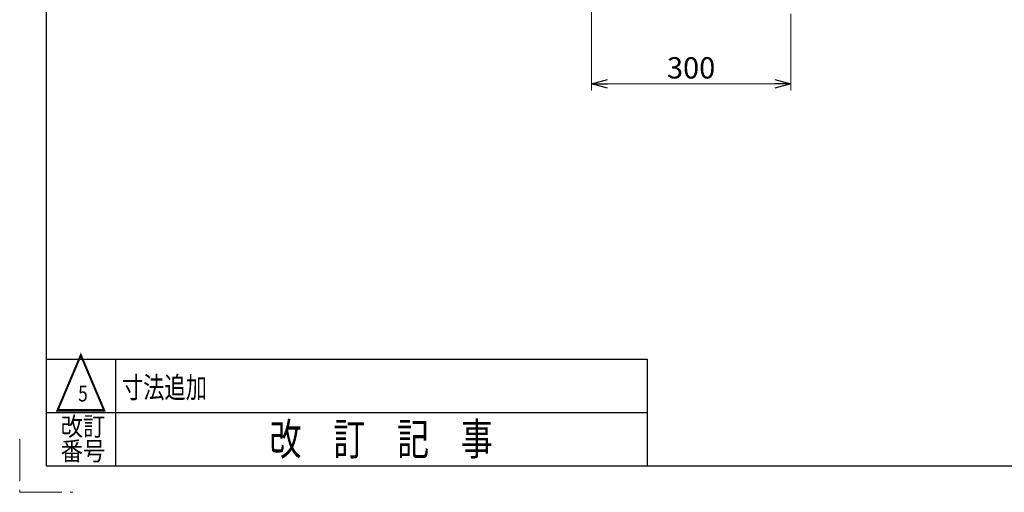
# Model space of a CAD drawing. Units: millimetres. Extents: x -2292 to 2292, y -1544 to 1544.
# Drawn here: x -2292 to -810, y -1544 to -834 of the extents above; entities that cross this region are included whole.
import ezdxf
from ezdxf.enums import TextEntityAlignment as Align

# ---------------------------------------------------------------- set-up
doc = ezdxf.new("R2010")
doc.units = ezdxf.units.MM
doc.header["$LTSCALE"] = 2
doc.linetypes.add('PHANTOM', pattern=[63.5, 31.75, -6.35, 6.35, -6.35, 6.35, -6.35])
doc.layers.add('ZUWAKU', color=7, linetype='Continuous')
doc.styles.add('dcStyle0', font='ＭＳ Ｐゴシック', dxfattribs={"width": 0.75})
doc.styles.add('dcStyle1', font='txt.shx', dxfattribs={"width": 1.2, "bigfont": 'bigfont'})
doc.dimstyles.new('dc_Rotated', dxfattribs={"dimtxt": 32, "dimasz": 24.000015, "dimexe": 10, "dimexo": 8, "dimgap": 8, "dimtad": 3, "dimdsep": 46, "dimtxsty": 'dcStyle0', "dimblk1": 'OPEN30', "dimblk2": 'OPEN30', "dimsah": 1, "dimcen": 0.09, "dimclrd": 2, "dimclre": 2, "dimclrt": 2, "dimadec": 0, "dimazin": 2, "dimtfac": 1, "dimtdec": 4, "dimtmove": 0, "dimatfit": 3, "dimfxl": 1, "dimarcsym": 0})

# ---------------------------------------------------------------- blocks, each defined once
blk = doc.blocks.new('_OPEN30')
at = {"color": 0, "linetype": 'ByBlock', "lineweight": -2}
for p, q in [((-1, 0.267949), (0, 0)), ((0, 0), (-1, -0.267949)), ((0, 0), (-1, 0))]:
    blk.add_line(p, q, dxfattribs=at)
blk = doc.blocks.new('*D9')
at = {"color": 2, "linetype": 'Continuous', "lineweight": 13}
for p, q in [((-1431.7, -350), (-1431.7, -940)), ((-1131.7, -824.9), (-1131.7, -940)), ((-1431.7, -930), (-1131.7, -930))]:
    blk.add_line(p, q, dxfattribs=at)
at = {"color": 2, "xscale": 24.00002246092228, "yscale": 23.99991494578914}
for p, rotation in [((-1431.7, -930), 180), ((-1131.7, -930), 360)]:
    blk.add_blockref('_OPEN30', p, dxfattribs=dict(at, rotation=rotation))
at = {"color": 2, "insert": (-1281.7, -922), "char_height": 32, "width": 100, "attachment_point": 8, "style": 'dcStyle0'}
blk.add_mtext('\\T1.00;300', dxfattribs=at)

msp = doc.modelspace()

# ---------------------------------------------------------------- linework, layer by layer
at = {"layer": 'ZUWAKU', "color": 7, "linetype": 'Continuous', "lineweight": 25}
for p, q in [((-2252, 1504), (-2252, -1504)), ((-2252, -1504), (2252, -1504))]:
    msp.add_line(p, q, dxfattribs=at)
at = {"layer": 'ZUWAKU', "color": 4, "linetype": 'Continuous', "lineweight": 25}
for p, q in [((-2252, -1344), (-1348, -1344)), ((-2148, -1344), (-2148, -1504)), ((-1348, -1344), (-1348, -1504)), ((-2252, -1424), (-1348, -1424))]:
    msp.add_line(p, q, dxfattribs=at)
at = {"layer": 'ZUWAKU', "color": 91, "linetype": 'PHANTOM', "lineweight": 13}
for p, q in [((-2292, -1464), (-2292, -1544)), ((-2292, -1544), (-2212, -1544))]:
    msp.add_line(p, q, dxfattribs=at)

# ---------------------------------------------------------------- texts
at = {"color": 2, "style": 'dcStyle1'}
for s, height, width, p, p2 in [('寸法追加', 32, 1.217391, (-2138.17793347, -1402.4005487), (-2010.17793347, -1402.4005487)), ('5', 24, 0.741176, (-2204.013635, -1407.50988727), (-2189.613635, -1407.50988727))]:
    msp.add_text(s, height=height, dxfattribs=dict(at, width=width)).set_placement(p, p2, align=Align.FIT)
at = {"layer": 'ZUWAKU', "color": 2, "style": 'dcStyle1'}
for s, height, width, p, p2 in [('△', 80, 1.4, (-2240, -1424), (-2160, -1424)), ('改訂', 28, 1.527273, (-2230.4, -1458.94526117), (-2163.2, -1458.94526117)), ('改\u3000訂\u3000記\u3000事', 48, 1.195122, (-1916, -1488), (-1580, -1488)), ('番号', 28, 1.527273, (-2230.4, -1496), (-2163.2, -1496))]:
    msp.add_text(s, height=height, dxfattribs=dict(at, width=width)).set_placement(p, p2, align=Align.FIT)

# ---------------------------------------------------------------- dimensions: what is measured, and where the dimension line sits
at = {"linetype": 'Continuous', "lineweight": 13}
dim = msp.add_linear_dim(base=(-1131.72409906, -930.01329877), p1=(-1431.72409906, -342.01329877), p2=(-1131.72409906, -816.88718128), dimstyle='dc_Rotated', override={"dimtxt": 32, "dimasz": 24.000015, "dimexe": 10, "dimexo": 8, "dimgap": 8, "dimtad": 3, "dimtih": 0, "dimtoh": 0, "dimdec": 2, "dimlfac": 1, "dimzin": 8, "dimtxsty": 'dcStyle0', "dimblk1": 'OPEN30', "dimblk2": 'OPEN30', "dimsah": 1, "dimclrd": 2, "dimclre": 2, "dimclrt": 2, "dimazin": 2, "dimtofl": 1, "dimtolj": 0, "dimtzin": 8, "dimarcsym": 1}, dxfattribs=at)
dim.commit()
dim.dimension.update_dxf_attribs({"geometry": '*D9', "text_midpoint": (-1281.72409906, -930.01329877), "dimtype": 160})

doc.saveas('drawing.dxf')
